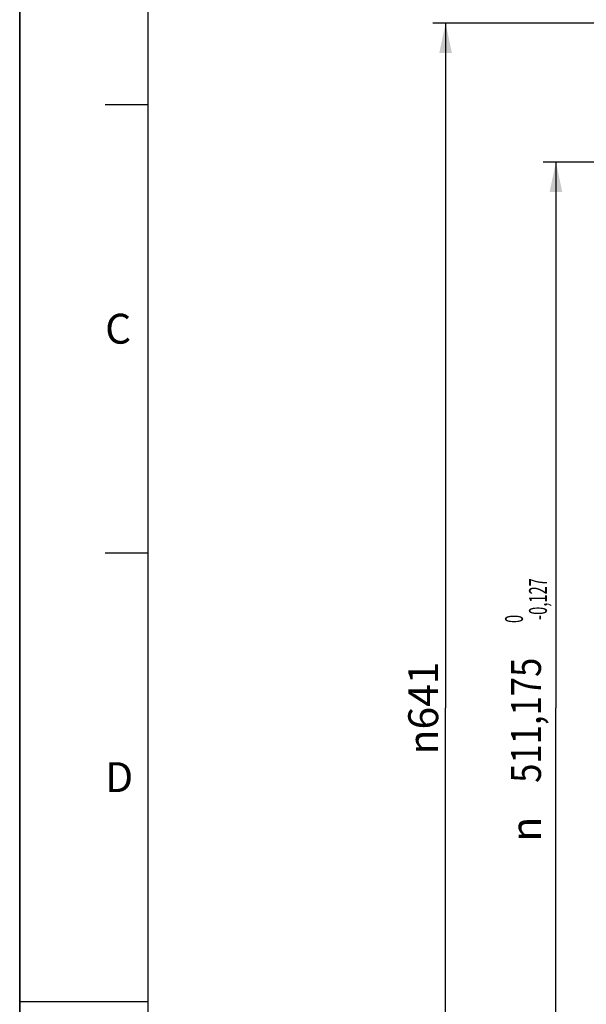
# Model space of a CAD drawing. Units: millimetres. Extents: x 0 to 594, y 0 to 420.
# Drawn here: x 0 to 66, y 210 to 325 of the extents above; entities that cross this region are included whole.
import ezdxf
from ezdxf.enums import TextEntityAlignment as Align

# ---------------------------------------------------------------- set-up
doc = ezdxf.new("R2010")
doc.units = ezdxf.units.MM
doc.header["$LTSCALE"] = 32.67
doc.layers.get('0').update_dxf_attribs({"linetype": 'CONTINUOUS'})
doc.styles.get("Standard").update_dxf_attribs({"font": 'txt', "width": 0.85})
doc.styles.add('TEXTSTYLE_3', font='txt')
doc.styles.add('TEXTSTYLE_5', font='gdt', dxfattribs={"width": 0.85})
doc.styles.add('TEXTSTYLE_6', font='txt', dxfattribs={"width": 0.6})
doc.dimstyles.new('DIMSTYLE_4', dxfattribs={"dimtxt": 3.5, "dimasz": 3.5, "dimexe": 1.5, "dimexo": 1, "dimgap": 0.875, "dimtad": 1, "dimdec": 4, "dimlfac": 4, "dimtxsty": 'STANDARD', "dimblk": '_FILLED', "dimblk1": '_FILLED', "dimblk2": '_FILLED', "dimcen": 0.09, "dimclrt": 5, "dimadec": 0, "dimazin": 0, "dimtol": 1, "dimtm": 0.127, "dimtfac": 0.6, "dimtdec": 4, "dimtofl": 0, "dimtmove": 0, "dimatfit": 3, "dimldrblk": '_FILLED', "dimfxl": 1, "dimtolj": 1, "dimarcsym": 0})
doc.dimstyles.new('DIMSTYLE_5', dxfattribs={"dimtxt": 3.5, "dimasz": 3.5, "dimexe": 1.5, "dimexo": 1, "dimgap": 0.875, "dimtad": 1, "dimdec": 0, "dimlfac": 4, "dimtxsty": 'STANDARD', "dimblk": '_FILLED', "dimblk1": '_FILLED', "dimblk2": '_FILLED', "dimcen": 0.09, "dimclrt": 5, "dimadec": 0, "dimazin": 0, "dimtp": 0.0001, "dimtm": 0.0001, "dimtfac": 1, "dimtdec": 0, "dimtofl": 0, "dimtmove": 0, "dimatfit": 3, "dimldrblk": '_FILLED', "dimfxl": 1, "dimtolj": 1, "dimarcsym": 0})

# ---------------------------------------------------------------- blocks, each defined once
blk = doc.blocks.new('MARGEA2_BL0', base_point=(296.99996, 210.000076))
at = {"color": 7, "linetype": 'CONTINUOUS'}
for p, q in [((-0.000082, 0.000078), (-0.000082, 420)), ((0.000002, 0.000076), (0.000002, 420.000076)), ((0.000002, 420.000076), (0.000002, 0.000076)), ((15.000002, 405.000076), (15.000002, 15.000076)), ((10.000002, 315.000076), (15.000002, 315.000076)), ((10.000002, 262.500076), (15.000002, 262.500076)), ((0.000002, 210.000076), (15.000002, 210.000076))]:
    blk.add_line(p, q, dxfattribs=at)
at = {"color": 5, "linetype": 'CONTINUOUS', "style": 'TEXTSTYLE_3', "oblique": 0.00001872}
for s, p in [('C', (10.000002, 287.000076)), ('D', (10.000002, 234.500076))]:
    blk.add_text(s, height=3.5, dxfattribs=at).set_placement(p)
blk = doc.blocks.new('_FILLED')
at = {"color": 0, "linetype": 'BYBLOCK'}
blk.add_solid([(0, 0), (-1, 0.214), (-1, -0.214)], dxfattribs=at)
blk = doc.blocks.new('*D3')
at = {"color": 2, "linetype": 'CONTINUOUS'}
for p, q in [((101.33, 308.25), (61.25, 308.25)), ((62.75, 308.25), (62.75, 244.35)), ((62.75, 180.46), (62.75, 244.35)), ((101.33, 180.46), (61.25, 180.46))]:
    blk.add_line(p, q, dxfattribs=at)
at = {"color": 2, "linetype": 'CONTINUOUS', "xscale": 3.5, "yscale": 3.5, "zscale": 3.5}
for p, rotation in [((62.75, 308.25), 90), ((62.75, 180.46), 270)]:
    blk.add_blockref('_FILLED', p, dxfattribs=dict(at, rotation=rotation))
at = {"color": 5, "linetype": 'CONTINUOUS', "style": 'TEXTSTYLE_6', "width": 0.6}
for s, p in [('-0,127', (61.7, 257.1)), (' 0', (58.9, 254.58))]:
    blk.add_text(s, height=2.1, rotation=90, dxfattribs=at).set_placement(p, align=Align.CENTER)
at = {"color": 5, "linetype": 'CONTINUOUS', "width": 0.85}
blk.add_text('511,175', height=3.5, rotation=90, dxfattribs=at).set_placement((61, 242.91), align=Align.CENTER)
at = {"color": 5, "linetype": 'CONTINUOUS', "style": 'TEXTSTYLE_5'}
blk.add_text('n', height=3.5, rotation=90, dxfattribs=at).set_placement((61, 230.16), align=Align.CENTER)
blk = doc.blocks.new('*D23')
at = {"color": 2, "linetype": 'CONTINUOUS'}
for p, q in [((106.97, 324.51), (48.34, 324.51)), ((49.84, 324.51), (49.84, 244.35)), ((49.84, 164.2), (49.84, 244.35)), ((106.97, 164.2), (48.34, 164.2))]:
    blk.add_line(p, q, dxfattribs=at)
at = {"color": 2, "linetype": 'CONTINUOUS', "xscale": 3.5, "yscale": 3.5, "zscale": 3.5}
for p, rotation in [((49.84, 324.51), 90), ((49.84, 164.2), 270)]:
    blk.add_blockref('_FILLED', p, dxfattribs=dict(at, rotation=rotation))
at = {"color": 5, "linetype": 'CONTINUOUS', "insert": (45.47, 244.35), "char_height": 3.5, "width": 20.3875, "attachment_point": 2, "rotation": 90, "line_spacing_factor": 0.9, "style": 'TEXTSTYLE_5'}
blk.add_mtext('{\\Fgdt;n}\\Ftxt;641', dxfattribs=at)

msp = doc.modelspace()

# ---------------------------------------------------------------- linework, layer by layer
at = {"color": 7, "linetype": 'CONTINUOUS'}
msp.add_line((0, 0), (0, 420), dxfattribs=at)

# ---------------------------------------------------------------- block references
at = {"color": 2, "linetype": 'CONTINUOUS'}
msp.add_blockref('MARGEA2_BL0', (296.99996, 210.000076), dxfattribs=at)

# ---------------------------------------------------------------- dimensions: what is measured, and where the dimension line sits
for base, p1, p2, angle, dimstyle, picture, middle in [((49.840486, 324.505498), (107.970095, 164.199288), (107.970095, 324.505498), 90, 'DIMSTYLE_5', '*D23', (49.840486, 244.352393)), ((62.749338, 180.455518), (102.332695, 308.249268), (102.332695, 180.455518), 270, 'DIMSTYLE_4', '*D3', (62.749338, 244.352393))]:
    dim = msp.add_linear_dim(base=base, p1=p1, p2=p2, angle=angle, text='%%c<>', dimstyle=dimstyle, dxfattribs=at)
    dim.commit()
    dim.dimension.update_dxf_attribs({"geometry": picture, "text_midpoint": middle, "dimtype": 160})

doc.saveas('drawing.dxf')
